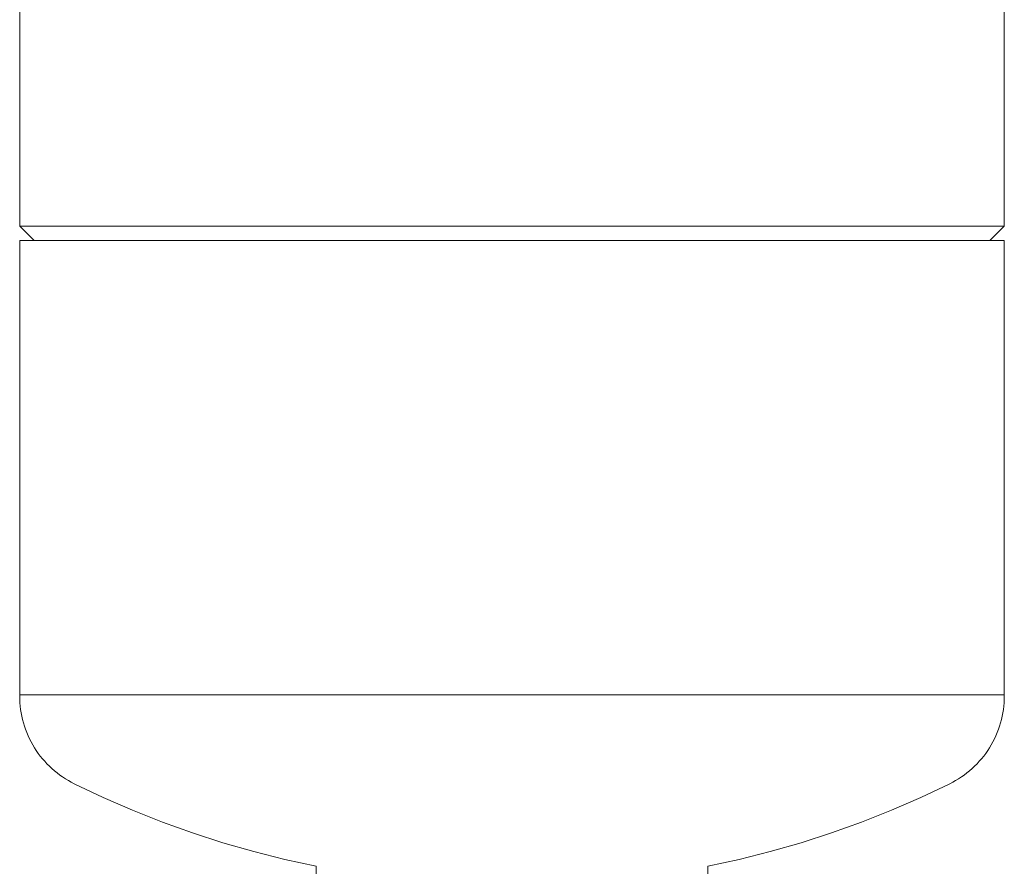
# Model space of a CAD drawing. Units: millimetres. Extents: x -1237 to 1779, y 2272 to 6119.
# Drawn here: x -1235 to -1029, y 4187 to 4364 of the extents above; entities that cross this region are included whole.
import ezdxf

# ---------------------------------------------------------------- set-up
doc = ezdxf.new("R2010")
doc.units = ezdxf.units.MM
doc.layers.add('Make2D$Visible$Curves$3DCPCOLOR124', color=7, linetype='Continuous', lineweight=0, true_color=0x009972)

msp = doc.modelspace()

# ---------------------------------------------------------------- linework, layer by layer
at = {"layer": 'Make2D$Visible$Curves$3DCPCOLOR124'}
for points in [[(-1234.96, 4320.75), (-1234.96, 4412.75)], [(-1028.96, 4412.75), (-1028.96, 4320.75)], [(-1234.96, 4320.75), (-1028.96, 4320.75)], [(-1231.96, 4317.75), (-1234.96, 4320.75)], [(-1028.96, 4320.75), (-1031.96, 4317.75)], [(-1234.96, 4222.75), (-1234.96, 4317.75)], [(-1234.96, 4317.75), (-1028.96, 4317.75)], [(-1028.96, 4317.75), (-1028.96, 4222.75)], [(-1234.96, 4222.49), (-1234.96, 4222.75)], [(-1028.96, 4222.75), (-1234.96, 4222.75)], [(-1223.53, 4204.11), (-1224.16, 4204.43), (-1224.78, 4204.78), (-1225.39, 4205.15), (-1225.99, 4205.54), (-1226.57, 4205.95), (-1227.14, 4206.38), (-1227.69, 4206.83), (-1228.23, 4207.3), (-1228.75, 4207.79), (-1229.25, 4208.3), (-1229.73, 4208.82), (-1230.2, 4209.36), (-1230.65, 4209.91), (-1231.07, 4210.48), (-1231.48, 4211.07), (-1231.87, 4211.67), (-1232.23, 4212.28), (-1232.58, 4212.9), (-1232.9, 4213.54), (-1233.2, 4214.18), (-1233.48, 4214.84), (-1233.73, 4215.51), (-1233.96, 4216.18), (-1234.17, 4216.86), (-1234.36, 4217.55), (-1234.52, 4218.25), (-1234.65, 4218.95), (-1234.76, 4219.65), (-1234.85, 4220.36), (-1234.91, 4221.07), (-1234.95, 4221.78), (-1234.96, 4222.49)], [(-1028.96, 4222.49), (-1028.97, 4221.78), (-1029.01, 4221.07), (-1029.07, 4220.36), (-1029.16, 4219.65), (-1029.27, 4218.95), (-1029.4, 4218.25), (-1029.56, 4217.55), (-1029.75, 4216.86), (-1029.95, 4216.18), (-1030.19, 4215.51), (-1030.44, 4214.84), (-1030.72, 4214.18), (-1031.02, 4213.54), (-1031.34, 4212.9), (-1031.68, 4212.28), (-1032.05, 4211.67), (-1032.44, 4211.07), (-1032.84, 4210.48), (-1033.27, 4209.91), (-1033.72, 4209.36), (-1034.19, 4208.82), (-1034.67, 4208.3), (-1035.17, 4207.79), (-1035.69, 4207.3), (-1036.23, 4206.83), (-1036.78, 4206.38), (-1037.35, 4205.95), (-1037.93, 4205.54), (-1038.53, 4205.15), (-1039.14, 4204.78), (-1039.76, 4204.43), (-1040.39, 4204.11)], [(-1028.96, 4222.75), (-1028.96, 4222.49)], [(-1172.96, 4186.85), (-1179.5, 4188.29), (-1185.99, 4189.93), (-1192.43, 4191.78), (-1198.8, 4193.84), (-1205.11, 4196.11), (-1211.33, 4198.57), (-1217.47, 4201.24), (-1223.53, 4204.11)], [(-1040.39, 4204.11), (-1046.44, 4201.24), (-1052.59, 4198.57), (-1058.81, 4196.11), (-1065.12, 4193.84), (-1071.49, 4191.78), (-1077.92, 4189.93), (-1084.42, 4188.29), (-1090.96, 4186.85)], [(-1172.96, 4182.75), (-1172.96, 4186.85)], [(-1090.96, 4186.85), (-1090.96, 4182.75)]]:
    msp.add_lwpolyline(points, dxfattribs=at)

doc.saveas('drawing.dxf')
